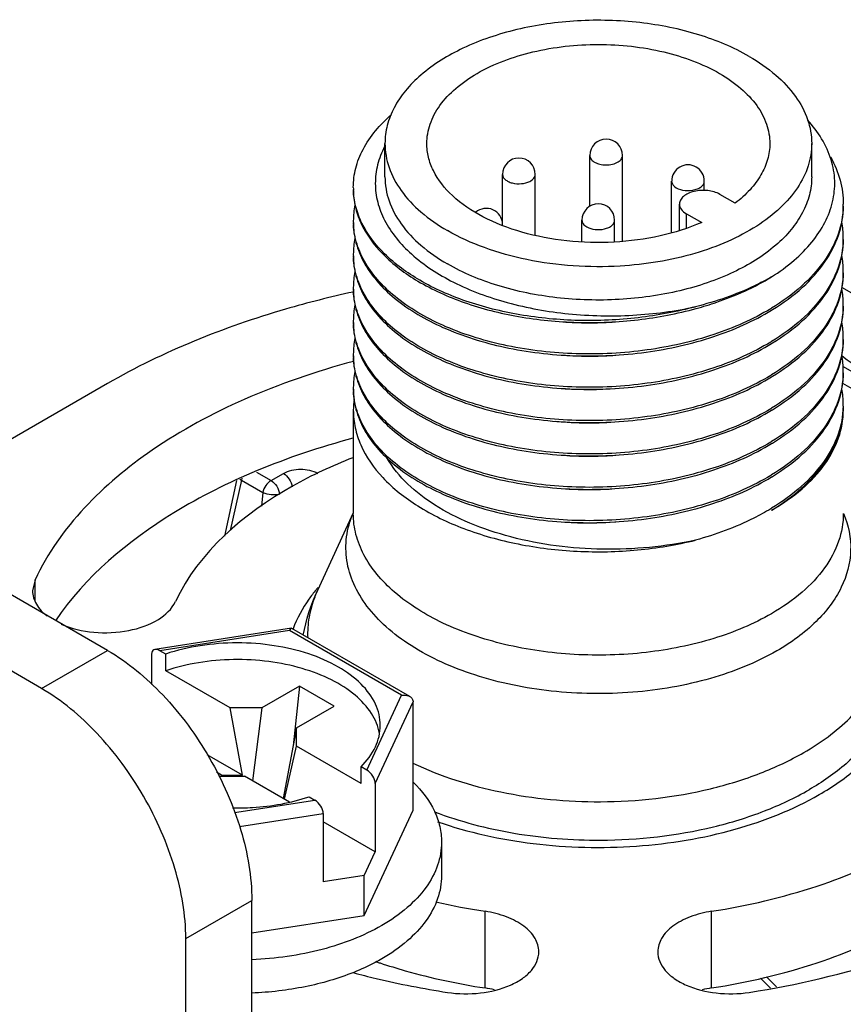
# Model space of a CAD drawing. Units: inches. Extents: x 0.5 to 33.6, y 0.5 to 21.6.
# Drawn here: x 32.2 to 32.4, y 9.3 to 9.6 of the extents above; entities that cross this region are included whole.
import ezdxf

# ---------------------------------------------------------------- set-up
doc = ezdxf.new("R2010")
doc.units = ezdxf.units.IN
doc.header["$LTSCALE"] = 1.87
doc.header["$MEASUREMENT"] = 0
doc.layers.get('0').update_dxf_attribs({"linetype": 'CONTINUOUS'})
doc.layers.add('AXIS', color=7, linetype='CONTINUOUS')
doc.layers.add('AXIS_COSMETIC_THREADS', color=7, linetype='CONTINUOUS')

msp = doc.modelspace()

# ---------------------------------------------------------------- linework, layer by layer
at = {"color": 7, "linetype": 'CONTINUOUS'}
for p, q in [((32.1833578135, 9.4060931219), (31.9648219338, 9.5322620165)), ((32.2502443567, 9.5202066997), (32.2502443567, 9.5282431408)), ((32.3530986874, 9.5202066997), (32.3530986874, 9.5282431408)), ((32.1674479771, 9.3969076284), (31.9489120975, 9.5230765231)), ((32.3346589896, 9.5138592649), (32.3309719997, 9.5159879014)), ((32.3212267219, 9.5072161198), (32.3212267219, 9.5136573737)), ((32.3228987669, 9.5078342248), (32.3228987669, 9.5113268461)), ((32.3228987669, 9.5113268461), (32.3265857568, 9.5091982096)), ((32.2786075423, 9.5086691857), (32.2786048466, 9.5087881281)), ((32.2977345142, 9.5045269866), (32.2977345142, 9.5097593263)), ((32.3056085299, 9.5045543967), (32.3056085299, 9.5097593263)), ((32.3898803457, 9.4765105032), (32.3603871987, 9.4935383648)), ((32.2427155631, 9.4924782285), (32.2425458194, 9.4924412675)), ((32.360699813, 9.4745049757), (32.376091195, 9.4656189582)), ((32.1833559184, 9.4703790156), (32.127682853, 9.4382363482)), ((32.3605438609, 9.4705125528), (32.3753440604, 9.461967847)), ((32.2192504632, 9.4490528551), (32.2227869107, 9.4470111323)), ((32.2227869107, 9.4470111323), (32.2257870563, 9.4487432568)), ((32.2144886991, 9.4470238602), (32.2115464845, 9.4336465671)), ((32.2156285689, 9.4470915151), (32.2129685873, 9.4349974438)), ((32.2152448278, 9.4473475879), (32.2156285689, 9.4470915151)), ((32.2157638577, 9.4475696542), (32.2156285689, 9.4470915151)), ((32.2156285689, 9.4470915151), (32.2207821141, 9.4441161817)), ((32.2207821141, 9.4441161817), (32.2204438801, 9.4408451969)), ((32.2276895395, 9.4114072362), (32.1948067298, 9.4063202358)), ((32.2272518491, 9.4108510426), (32.1960087684, 9.4060177098)), ((32.2272518491, 9.4108510426), (32.2276936979, 9.4114078786)), ((32.2542410574, 9.3952691684), (32.2272518491, 9.4108510426)), ((32.2562041832, 9.3949812618), (32.2277886809, 9.4113865886)), ((32.1674479771, 9.3969076284), (32.1833578135, 9.4060931219)), ((32.1973992128, 9.4052149545), (32.1960087684, 9.4060177098)), ((32.1939675185, 9.4051549433), (32.1939675185, 9.3978573166)), ((32.1973992128, 9.4011967339), (32.1973992128, 9.4052149545)), ((32.2129354916, 9.3922270621), (32.1973992128, 9.4011967339)), ((32.2296387637, 9.397450677), (32.2205911752, 9.3922270805)), ((32.2296387637, 9.397450677), (32.2281321173, 9.383097774)), ((32.2379904534, 9.3926289358), (32.2296387637, 9.397450677)), ((32.2458696199, 9.377231185), (32.2542410574, 9.3952691684)), ((32.2205911752, 9.3922270805), (32.2129354916, 9.3922270621)), ((32.2158882598, 9.3760567252), (32.2129354916, 9.3922270621)), ((32.2205911752, 9.3922270805), (32.2182919167, 9.374669375)), ((32.2289428649, 9.3874053393), (32.2379904534, 9.3926289358)), ((32.2479108699, 9.3740114394), (32.257029442, 9.3936592779)), ((32.257029442, 9.3675729901), (32.257029442, 9.3936592779)), ((32.2289428649, 9.3874053393), (32.225736783, 9.3703711767)), ((32.2289428968, 9.3829853915), (32.2289428649, 9.3874053393)), ((32.2259901286, 9.3702245404), (32.2289428968, 9.3829853915)), ((32.2444791755, 9.3740157197), (32.2289428968, 9.3829853915)), ((32.2158882598, 9.3760567252), (32.2074220944, 9.3809445574)), ((32.2444791755, 9.3740157197), (32.2444791755, 9.3780339403)), ((32.2458696199, 9.377231185), (32.2444791755, 9.3780339403)), ((32.2108772668, 9.3760567131), (32.2096552531, 9.3767622271)), ((32.2101639959, 9.3757527045), (32.2164154666, 9.3757527195)), ((32.2108772668, 9.3760567131), (32.2158882598, 9.3760567252)), ((32.2108772668, 9.3760567131), (32.2109170784, 9.3757527063)), ((32.2272519064, 9.3694964396), (32.2164154666, 9.3757527195)), ((32.2479108699, 9.3740114394), (32.2479108699, 9.3575688809)), ((32.2139473685, 9.3669981166), (32.2333421897, 9.369998513)), ((32.2319517454, 9.3708012682), (32.2333421897, 9.369998513)), ((32.2151697463, 9.3636516907), (32.2353834397, 9.3667787674)), ((32.2353834397, 9.3667787674), (32.2353834397, 9.3503362088)), ((32.2452635425, 9.3422209403), (32.257029442, 9.3675729901)), ((32.2479108699, 9.3575688809), (32.2353834397, 9.3648014324)), ((32.2354850745, 9.3618497101), (32.2353834397, 9.3619083877)), ((32.2353834397, 9.3617910316), (32.2354850745, 9.3618497101)), ((32.2638880775, 9.3598805675), (32.2638880775, 9.3518441263)), ((32.2452635425, 9.3518646697), (32.2479108699, 9.3575688809)), ((32.2452635425, 9.3518646697), (32.2353834397, 9.3503362088)), ((32.2452635425, 9.3422209403), (32.2452635425, 9.3518646697)), ((32.2022466841, 9.3366348346), (32.2181565204, 9.345820328)), ((32.2181565204, 9.2333101524), (32.2181565204, 9.345820328)), ((32.2181565204, 9.3380274595), (32.2452635425, 9.3422209403)), ((32.2022466841, 9.224124659), (32.2022466841, 9.3366348346)), ((32.342219785, 9.3274091969), (32.3446230336, 9.3250060058)), ((32.3407515669, 9.3271125825), (32.3431548107, 9.3247093905))]:
    msp.add_line(p, q, dxfattribs=at)
for centre, radius, start, end in [((32.3035595244, 9.5253481125), 0.0039370361, 0.0011202469, 179.9996001956), ((32.282532236, 9.5208091482), 0.0039370107, 0.001601064, 179.9999754323), ((32.3232888431, 9.5191642248), 0.0039362298, 359.9947861222, 179.9998144365), ((32.26085033, 9.5176748617), 0.0182339168, 179.9966516777, 182.0897530629), ((32.2611674955, 9.5096197768), 0.0185510861, 168.1304995395, 179.9384900268), ((32.2746705308, 9.5086691531), 0.003937017, 1.7326083975, 130.4815770402), ((32.3016715222, 9.5097593264), 0.0039370077, 359.9999986403, 179.999651521), ((32.3395269183, 9.5136574888), 0.0211997059, 358.6991792936, 359.9959483304), ((32.2608631367, 9.5096385456), 0.0182467167, 179.996399035, 182.964706761), ((32.2772834105, 9.508670301), 0.0013241263, 351.2631016858, 359.9517395496), ((32.3392867965, 9.5056078782), 0.0214398307, 0.0312735148, 9.9492866537), ((32.2611674136, 9.5015833424), 0.0185510044, 168.1320756362, 179.938344303), ((32.3395268723, 9.5056210479), 0.0211997517, 358.6990114767, 359.9960342961), ((32.2608627851, 9.5016020998), 0.0182463653, 179.9962155396, 182.9426865529), ((32.339286767, 9.4975714346), 0.0214398603, 0.0311175053, 9.9494799209), ((32.2611674557, 9.4935468978), 0.0185510464, 168.1312734491, 179.9384130019), ((32.3395269744, 9.4975846064), 0.0211996499, 358.6991000009, 359.9958709371), ((32.2608629675, 9.4935656611), 0.0182465475, 179.9963035939, 182.9541213434), ((32.3392867779, 9.4895349945), 0.0214398494, 0.0311918224, 9.9494760064), ((32.2611674955, 9.4855104535), 0.0185510861, 168.1304995396, 179.9384900267), ((32.3395269183, 9.4895481655), 0.0211997058, 358.6991792922, 359.9959483308), ((32.3140558848, 9.5368584983), 0.0565433715, 301.0715848459, 301.2984861064), ((32.314272651, 9.5360198635), 0.0561261869, 301.2984380616, 301.5827480794), ((32.2608631367, 9.4855292222), 0.0182467167, 179.9963990347, 182.9647067617), ((32.2994491065, 9.5741443083), 0.0891096463, 266.400871752, 270.2502305467), ((32.2994561991, 9.5749487844), 0.0899140844, 270.2434721577, 270.3917478941), ((32.2994579342, 9.5748822375), 0.0898475272, 270.3909315756, 273.9693385037), ((32.3392867965, 9.4814985548), 0.0214398307, 0.0312735152, 9.9492866534), ((32.3395268723, 9.4815117246), 0.0211997518, 358.6990114771, 359.9960342947), ((32.2611674136, 9.477474019), 0.0185510044, 168.1320756361, 179.9383443031), ((32.3140559698, 9.5288219174), 0.0565432079, 301.0715952917, 301.2984861127), ((32.3142725999, 9.5279835065), 0.0561262853, 301.298438065, 301.5827398979), ((32.2608627851, 9.4774927765), 0.0182463653, 179.9962155396, 182.9426865529), ((32.2994496086, 9.5661394876), 0.0891412599, 266.5418578809, 270.2259151647), ((32.2994552356, 9.5669273539), 0.0899290982, 270.2203508394, 270.5021621063), ((32.2994586274, 9.5668301652), 0.0898318836, 270.5005421398, 274.0861905869), ((32.339286767, 9.4734621113), 0.0214398603, 0.0311175052, 9.9494799207), ((32.2611674557, 9.4694375745), 0.0185510464, 168.1312734489, 179.938413002), ((32.3140559239, 9.5207855519), 0.0565432963, 301.0715897722, 301.2984861079), ((32.3142726405, 9.5199469986), 0.0561262071, 301.2984380619, 301.582746333), ((32.3395269743, 9.4734752831), 0.0211996499, 358.6991000036, 359.9958709362), ((32.2608629675, 9.4694563378), 0.0182465475, 179.9963035939, 182.9541213434), ((32.2994660994, 9.5584086185), 0.0894472056, 266.2780685943, 274.0339629283), ((32.3392867779, 9.4654256711), 0.0214398494, 0.0311918224, 9.9494760064), ((32.2624479243, 9.4639459713), 0.019831489, 172.0810091149, 179.9841875902), ((32.3395269183, 9.4654388421), 0.0211997058, 358.6991792922, 359.9959483308), ((32.3140558848, 9.512749175), 0.0565433715, 301.0715848459, 301.2984861064), ((32.314272651, 9.5119105402), 0.0561261869, 301.2984380616, 301.5827480794), ((32.3395007713, 9.4649572798), 0.0212258599, 357.2967622335, 358.8642699145), ((32.3410241689, 9.4639515608), 0.0197024382, 0.0001482967, 1.7026037518), ((32.2994749847, 9.5504714915), 0.0895456625, 264.7649318657, 274.584468045), ((32.3140559698, 9.5047125941), 0.0565432079, 301.0715952917, 301.2984861127), ((32.3142725998, 9.5038741832), 0.0561262854, 301.2984380652, 301.5827398978), ((32.2994497478, 9.5420318125), 0.0891429115, 266.5288471152, 270.2470196454), ((32.2994586126, 9.5427203467), 0.0898313901, 270.4789728711, 274.1086204317), ((32.2994551859, 9.5428154018), 0.0899264706, 270.2414024, 270.4806497624), ((32.3140559243, 9.4966762278), 0.0565432955, 301.0715897705, 301.2984861096), ((32.3142726405, 9.4958376752), 0.0561262071, 301.2984380619, 301.582746333), ((32.299448655, 9.5339595151), 0.0891070449, 266.4584686777, 270.1735116514), ((32.2994559804, 9.5347740905), 0.089921595, 270.1672722866, 270.4566660687), ((32.2994581006, 9.5346976243), 0.0898451144, 270.4557027271, 273.9458050266), ((32.2644922738, 9.4298586482), 0.0238002812, 156.9303970976, 157.2377393369), ((32.3140311664, 9.4886805158), 0.056590959, 301.0667435134, 301.2984823323), ((32.314272651, 9.4878012169), 0.0561261869, 301.2984380616, 301.5827480794), ((32.2994664515, 9.5262614474), 0.0894458107, 266.2326574939, 274.1381725943), ((32.2589397814, 9.4089661493), 0.0275100573, 155.2229931494, 158.4174605666), ((32.2649843247, 9.3949484593), 0.0405658024, 139.6422534126, 140.5854200213), ((32.2583015223, 9.4092249285), 0.0268213584, 158.4299740442, 158.7794865937)]:
    msp.add_arc(centre, radius, start, end, dxfattribs=at)
for centre, start_param, end_param in [((32.1960087684, 9.4039764537), -0.9259098165, 0.6448865102), ((32.2458696199, 9.3751899289), -2.4967061433, -0.9259098166), ((32.2333421897, 9.3679572569), -2.4967061433, -0.9259098166)]:
    msp.add_ellipse(centre, major_axis=(-0.0016313016, 0.0021688259), ratio=0.5657490217, start_param=start_param, end_param=end_param, dxfattribs=at)
for points, knots in [([(32.338035868, 9.5492379804), (32.334229341, 9.5514356301), (32.3256103226, 9.5549917075), (32.3115630854, 9.5578027467), (32.296704943, 9.5582139544), (32.2822492439, 9.556183023), (32.2693676204, 9.5518805616), (32.260408655, 9.5464271904), (32.2551504666, 9.5411509362), (32.2523575467, 9.5370426201), (32.250636097, 9.5327094409), (32.2502444336, 9.5297083039), (32.2502443826, 9.5282443245)], [0, 0, 0, 0, 0.1286790981, 0.2702718848, 0.4174274242, 0.5617741241, 0.6954456338, 0.8127118004, 0.8646769586, 0.9125110851, 0.9571404973, 1, 1, 1, 1]), ([(32.338035868, 9.5492379804), (32.3402934065, 9.5479346195), (32.3443883295, 9.5451158984), (32.3492797968, 9.5399717903), (32.3523760508, 9.5342844065), (32.3530987298, 9.5302007617), (32.3530986615, 9.5282419572)], [0, 0, 0, 0, 0.2898087666, 0.5490513842, 0.7822287507, 1, 1, 1, 1]), ([(32.2426164132, 9.5176759272), (32.2426165079, 9.5192254589), (32.243029407, 9.5224031795), (32.2455321689, 9.5287432405), (32.2490514968, 9.5328156103), (32.2517645718, 9.535181715)], [0, 0, 0, 0, 0.2290999622, 0.4677519174, 1, 1, 1, 1]), ([(32.3434299704, 9.4960979938), (32.3453250441, 9.4972974862), (32.3488191231, 9.4998373754), (32.3532097902, 9.5042487668), (32.3564205087, 9.5090256139), (32.358343627, 9.5140755175), (32.3588824017, 9.5192752502), (32.3576806444, 9.5263580885), (32.3546410946, 9.5311344228), (32.3521358512, 9.5338655467)], [0, 0, 0, 0, 0.14888738, 0.2855874788, 0.4111717211, 0.5281979363, 0.6407608092, 0.7539695027, 1, 1, 1, 1]), ([(32.2501562215, 9.5274819703), (32.2494356817, 9.5260931055), (32.2483070176, 9.5232044602), (32.2477246758, 9.5186210055), (32.2483181221, 9.5140381842), (32.2507074242, 9.5078957376), (32.2567182154, 9.5007674), (32.267052443, 9.4941593473), (32.2799914132, 9.4894012584), (32.2946313305, 9.4867932754), (32.3099473085, 9.4864770508), (32.3201609193, 9.4878288857), (32.3251253633, 9.4889159113)], [0, 0, 0, 0, 0.0466315469, 0.0914585605, 0.1362922772, 0.1829054556, 0.2862018499, 0.4073300988, 0.5450962641, 0.694461577, 0.8485382546, 1, 1, 1, 1]), ([(32.2502443826, 9.5282443245), (32.2502443143, 9.52628552), (32.2509669933, 9.5222018752), (32.2540632473, 9.5165144914), (32.2589547146, 9.5113703833), (32.2630496376, 9.5085516622), (32.2653071761, 9.5072483012)], [0, 0, 0, 0, 0.2177712493, 0.4509486158, 0.7101912334, 1, 1, 1, 1]), ([(32.3530986615, 9.5282419572), (32.3530985978, 9.5264128219), (32.3524733124, 9.5226171688), (32.3497748425, 9.5172737048), (32.3454777675, 9.5123735315), (32.3397564283, 9.5080459062), (32.3327983947, 9.5044013811), (32.3219136357, 9.5005058066), (32.3130086493, 9.4990684789), (32.3069302244, 9.49870774)], [0, 0, 0, 0, 0.0922583696, 0.1902815655, 0.2982439162, 0.4181645647, 0.5501522536, 0.6928754914, 1, 1, 1, 1]), ([(32.2996225434, 9.52534814), (32.2996225553, 9.5250665342), (32.2998447565, 9.5244432686), (32.3006419307, 9.5237531673), (32.3017600763, 9.5232727729), (32.3026224161, 9.5231244978), (32.3030797189, 9.5230920813)], [0, 0, 0, 0, 0.1894698299, 0.4169120121, 0.691545746, 1, 1, 1, 1]), ([(32.3030797189, 9.5230920813), (32.3036282028, 9.5230532014), (32.3046948516, 9.5231042399), (32.3061148239, 9.5235396248), (32.3071743772, 9.5242701997), (32.3074964769, 9.525016112), (32.3074964629, 9.52534814)], [0, 0, 0, 0, 0.3050668361, 0.5853093512, 0.8157882255, 1, 1, 1, 1]), ([(32.3576481432, 9.5249362888), (32.3586296965, 9.5231838721), (32.3601797108, 9.5195245547), (32.3607267563, 9.5155775431), (32.3607266241, 9.5136559897)], [0, 0, 0, 0, 0.5110722521, 1, 1, 1, 1]), ([(32.2502443826, 9.5202078834), (32.2502443143, 9.5182490789), (32.2509669933, 9.5141654341), (32.2540632473, 9.5084780503), (32.2589547146, 9.5033339422), (32.2630496376, 9.5005152211), (32.2653071761, 9.4992118601)], [0, 0, 0, 0, 0.2177712493, 0.4509486158, 0.7101912334, 1, 1, 1, 1]), ([(32.3530986615, 9.520205516), (32.3530986105, 9.5187415367), (32.3527069471, 9.5157403996), (32.3509854974, 9.5114072205), (32.3481925775, 9.5072989044), (32.3429343891, 9.5020226502), (32.3339754237, 9.496569279), (32.3210938003, 9.4922668176), (32.3066381011, 9.4902358861), (32.2917799587, 9.4906470938), (32.2777327215, 9.493458133), (32.2691137031, 9.4970142104), (32.2653071761, 9.4992118601)], [0, 0, 0, 0, 0.0428595027, 0.0874889149, 0.1353230414, 0.1872881996, 0.3045543662, 0.4382258759, 0.5825725758, 0.7297281152, 0.8713209019, 1, 1, 1, 1]), ([(32.2785952397, 9.5208091499), (32.2785952892, 9.5205872796), (32.2787254155, 9.5201083402), (32.2792378554, 9.5195090088), (32.2799978793, 9.5190297093), (32.2813059283, 9.5185704432), (32.2831103715, 9.5184479576), (32.28454742, 9.5187981007), (32.2851666179, 9.5191199879)], [0, 0, 0, 0, 0.087010396, 0.1861088377, 0.3027015257, 0.4356431829, 0.7263192207, 1, 1, 1, 1]), ([(32.2851666179, 9.5191199879), (32.2855301449, 9.5193089658), (32.286156497, 9.5197435302), (32.2864693, 9.520480781), (32.2864692268, 9.5208091498)], [0, 0, 0, 0, 0.5551049656, 1, 1, 1, 1]), ([(32.2426164201, 9.517193947), (32.2426163203, 9.5158343575), (32.2429307697, 9.5130617098), (32.2448400607, 9.5075081084), (32.2497306864, 9.5008953692), (32.2584251616, 9.4944500218), (32.2695924525, 9.4894435443), (32.2826167355, 9.4861552327), (32.2967572913, 9.4847778344), (32.3111855874, 9.4854115699), (32.3206760118, 9.4872095124), (32.325256672, 9.4884697471)], [0, 0, 0, 0, 0.041972593, 0.0853092673, 0.1800697988, 0.290198934, 0.4162734885, 0.5555215318, 0.7031522782, 0.8533338368, 1, 1, 1, 1]), ([(32.3193511055, 9.5191638666), (32.3193510372, 9.5189350658), (32.3194899492, 9.5184398338), (32.3198249116, 9.518063346), (32.3200241467, 9.5178928133)], [0, 0, 0, 0, 0.4659394467, 1, 1, 1, 1]), ([(32.3200241467, 9.5178928133), (32.3205649684, 9.5174299039), (32.3220703856, 9.5168613937), (32.3240233071, 9.5168419454), (32.3255318717, 9.517250695), (32.3264365836, 9.5177381589), (32.3270606762, 9.5183800598), (32.327224951, 9.5189175785), (32.3272250245, 9.5191638666)], [0, 0, 0, 0, 0.2545382046, 0.5483862306, 0.6872643663, 0.8094425201, 0.9119377637, 1, 1, 1, 1]), ([(32.3251253633, 9.4889159113), (32.3205942269, 9.4876769154), (32.3112114405, 9.4859045111), (32.2969453447, 9.4852628555), (32.2829499013, 9.4865886133), (32.2700277399, 9.4897868841), (32.2588984481, 9.4946730567), (32.2501653441, 9.5009774719), (32.2451552881, 9.5074536895), (32.2430871023, 9.5129215986), (32.2426776995, 9.5156627444), (32.24262854, 9.5170099622)], [0, 0, 0, 0, 0.1462134974, 0.2959014255, 0.4431543006, 0.5822792878, 0.7085649055, 0.8192035076, 0.9145412365, 0.9580386582, 1, 1, 1, 1]), ([(32.3309719997, 9.5159879014), (32.3300888755, 9.5164977618), (32.3279775996, 9.5170691638), (32.3253080963, 9.5169339448), (32.3233478325, 9.5162807821), (32.3222015923, 9.5155818112), (32.3214251546, 9.5146985014), (32.3212266757, 9.5139859235), (32.3212267439, 9.5136566443)], [0, 0, 0, 0, 0.2698735203, 0.5613355925, 0.6954772215, 0.8131496166, 0.9128563369, 1, 1, 1, 1]), ([(32.3212267439, 9.5136566443), (32.3212268358, 9.5132120885), (32.3216158212, 9.5122202494), (32.3224267476, 9.5115993604), (32.3228987669, 9.5113268461)], [0, 0, 0, 0, 0.4492306834, 1, 1, 1, 1]), ([(32.3607211606, 9.5131762204), (32.3606690268, 9.5108802155), (32.3597630052, 9.506125296), (32.3561934552, 9.4994867399), (32.3506335567, 9.4934476439), (32.3459867645, 9.49009821), (32.3434299704, 9.4885437391)], [0, 0, 0, 0, 0.2200287824, 0.4546698258, 0.7133228916, 1, 1, 1, 1]), ([(32.3436675866, 9.4882068254), (32.3462336938, 9.4897844514), (32.3508892257, 9.4931834981), (32.3564234702, 9.4993152107), (32.3599152069, 9.5060520622), (32.3607264682, 9.5108593049), (32.360726624, 9.5131738352)], [0, 0, 0, 0, 0.286783436, 0.5452137946, 0.7796454085, 1, 1, 1, 1]), ([(32.2426164199, 9.5091575596), (32.2426162964, 9.507538645), (32.2430678164, 9.5042124203), (32.2450497133, 9.4994232071), (32.2482603979, 9.4948955856), (32.254316366, 9.489086696), (32.2646208628, 9.4831502703), (32.279403248, 9.4785865701), (32.2959992388, 9.4766264872), (32.3130625453, 9.4774697958), (32.3292002924, 9.4810714716), (32.3390736983, 9.4854130413), (32.3434299704, 9.4880615526)], [0, 0, 0, 0, 0.0415446763, 0.0849700793, 0.1317873674, 0.1829563479, 0.2992944714, 0.432827797, 0.5777010289, 0.7259552671, 0.8691695216, 1, 1, 1, 1]), ([(32.3432384057, 9.4884277918), (32.3389288199, 9.4858309838), (32.3291883873, 9.4815648575), (32.3132814032, 9.4779947854), (32.2964560006, 9.4771075043), (32.2800495241, 9.4789501873), (32.2653586999, 9.4833387769), (32.2550332578, 9.4890792653), (32.2488549402, 9.4947211424), (32.2455061783, 9.4991337623), (32.2433372253, 9.5038145752), (32.2427238188, 9.5070925747), (32.2426408418, 9.5086948107)], [0, 0, 0, 0, 0.1304097501, 0.2729702631, 0.4205817715, 0.5650975122, 0.6987712154, 0.8157918499, 0.8674208364, 0.9146821512, 0.9584164935, 1, 1, 1, 1]), ([(32.2977345142, 9.5097593263), (32.2977345346, 9.5094526758), (32.2980025911, 9.5087683863), (32.2985620303, 9.5083400574), (32.2988876487, 9.5081520658)], [0, 0, 0, 0, 0.4492125233, 1, 1, 1, 1]), ([(32.2988876487, 9.5081520658), (32.2994966368, 9.5078004743), (32.3009525308, 9.507406396), (32.3027934047, 9.5074996041), (32.3041452537, 9.5079499215), (32.3049358347, 9.5084318341), (32.3054714254, 9.5090408655), (32.305608545, 9.5095322448), (32.3056085299, 9.5097593263)], [0, 0, 0, 0, 0.26986236, 0.5613161754, 0.6954592022, 0.8131388094, 0.9128538154, 1, 1, 1, 1]), ([(32.3069302244, 9.49870774), (32.2994318591, 9.4982627312), (32.2882274161, 9.4989836676), (32.2743847159, 9.5027933381), (32.2681360793, 9.5056150702), (32.2653071761, 9.5072483012)], [0, 0, 0, 0, 0.5243689664, 0.7719700414, 1, 1, 1, 1]), ([(32.3607211591, 9.5051397164), (32.3606690187, 9.5028437157), (32.3597629862, 9.4980888077), (32.3561934327, 9.4914502704), (32.3506335415, 9.4854111912), (32.3459867588, 9.4820617654), (32.3434299704, 9.480507298)], [0, 0, 0, 0, 0.2200288374, 0.4546699042, 0.7133229639, 1, 1, 1, 1]), ([(32.3436675802, 9.4801703803), (32.3462336831, 9.4817480032), (32.3508892083, 9.4851470431), (32.3564234491, 9.4912787416), (32.3599151897, 9.4980155764), (32.3607264618, 9.502822808), (32.3607266242, 9.5051373333)], [0, 0, 0, 0, 0.28678341, 0.5452138282, 0.7796455267, 1, 1, 1, 1]), ([(32.24261642, 9.5011210929), (32.2426162987, 9.4995021781), (32.2430678234, 9.4961759537), (32.2450497264, 9.4913867427), (32.248260416, 9.4868591238), (32.2543163898, 9.4810502383), (32.2646208895, 9.4751138179), (32.2794032747, 9.470550124), (32.2959992598, 9.4685900457), (32.3130625592, 9.4694333571), (32.3292002983, 9.4730350327), (32.3390737001, 9.4773766013), (32.3434299704, 9.4800251115)], [0, 0, 0, 0, 0.0415446903, 0.0849701065, 0.1317874047, 0.1829564146, 0.2992945804, 0.4328279052, 0.5777011361, 0.7259553133, 0.8691695464, 1, 1, 1, 1]), ([(32.3432384151, 9.4803913563), (32.3389284123, 9.4777942961), (32.3291869539, 9.4735278579), (32.3132783288, 9.4699578412), (32.2964513697, 9.4690711141), (32.2800437737, 9.4709148141), (32.2653525771, 9.4753047633), (32.2550275275, 9.4810466841), (32.2488502557, 9.4866897437), (32.2455025858, 9.4911031644), (32.2433350512, 9.4957847225), (32.242722845, 9.4990630439), (32.2426404797, 9.5006653863)], [0, 0, 0, 0, 0.1304145377, 0.2729807515, 0.4205972154, 0.5651151796, 0.6987872063, 0.8158021341, 0.8674274217, 0.9146852301, 0.9584170557, 1, 1, 1, 1]), ([(32.3434299704, 9.4960979938), (32.3420880867, 9.4953232614), (32.336264536, 9.4922778404), (32.3299928777, 9.4901320162), (32.3251253633, 9.4889159113)], [0, 0, 0, 0, 0.2359624255, 1, 1, 1, 1]), ([(32.325256672, 9.4884697471), (32.3269246306, 9.4889286372), (32.3332134555, 9.4908635343), (32.3392848045, 9.4935778301), (32.3434299704, 9.4960979938)], [0, 0, 0, 0, 0.262864533, 1, 1, 1, 1]), ([(32.3607211601, 9.49710331), (32.3606690232, 9.4948073076), (32.359762997, 9.4900523937), (32.3561934458, 9.4834138457), (32.3506335502, 9.4773747567), (32.345986762, 9.4740253262), (32.3434299704, 9.4724708569)], [0, 0, 0, 0, 0.2200287395, 0.4546698275, 0.7133229211, 1, 1, 1, 1]), ([(32.3436675852, 9.4721339423), (32.3462336899, 9.4737115667), (32.3508892179, 9.4771106098), (32.3564234598, 9.4832423148), (32.359915198, 9.4899791571), (32.3607264648, 9.4947863935), (32.3607266241, 9.497100921)], [0, 0, 0, 0, 0.2867834293, 0.5452138165, 0.7796454721, 1, 1, 1, 1]), ([(32.2425458194, 9.4924412675), (32.2370897624, 9.4912512799), (32.216640021, 9.4860796742), (32.1967932341, 9.4781370071), (32.1833559184, 9.4703790156)], [0, 0, 0, 0, 0.264655039, 1, 1, 1, 1]), ([(32.2426164201, 9.4930846237), (32.2426163013, 9.4914657087), (32.2430678311, 9.4881394847), (32.2450497406, 9.4833502762), (32.2482604356, 9.4788226602), (32.2543164155, 9.4730137792), (32.2646209184, 9.4670773647), (32.2794033034, 9.4625136774), (32.2959992825, 9.4605536042), (32.3130625741, 9.4613969185), (32.3292003047, 9.4649985941), (32.339073702, 9.4693401614), (32.3434299704, 9.4719886704)], [0, 0, 0, 0, 0.041544704, 0.0849701342, 0.1317874439, 0.1829564845, 0.2992946942, 0.4328280193, 0.5777012478, 0.7259553638, 0.8691695728, 1, 1, 1, 1]), ([(32.3432384101, 9.4723549122), (32.3389286238, 9.469757983), (32.3291876981, 9.4654917068), (32.3132799251, 9.4619216613), (32.2964537742, 9.4610346465), (32.2800467595, 9.4628778184), (32.2653557563, 9.4672670616), (32.2550305029, 9.4730082386), (32.248852688, 9.4786506842), (32.245504451, 9.483063689), (32.2433361798, 9.4877448601), (32.2427233504, 9.4910230144), (32.2426406674, 9.4926253015)], [0, 0, 0, 0, 0.130412052, 0.2729753059, 0.4205891975, 0.5651060074, 0.6987789048, 0.8157967958, 0.8674240036, 0.9146836323, 0.9584167646, 1, 1, 1, 1]), ([(32.3607211606, 9.4890668971), (32.3606690268, 9.4867708922), (32.3597630052, 9.4820159727), (32.3561934552, 9.4753774165), (32.3506335567, 9.4693383205), (32.3459867645, 9.4659888866), (32.3434299704, 9.4644344158)], [0, 0, 0, 0, 0.2200287824, 0.4546698258, 0.7133228916, 1, 1, 1, 1]), ([(32.3436675866, 9.464097502), (32.3462336938, 9.4656751281), (32.3508892257, 9.4690741748), (32.3564234702, 9.4752058874), (32.3599152069, 9.4819427389), (32.3607264682, 9.4867499815), (32.360726624, 9.4890645119)], [0, 0, 0, 0, 0.286783436, 0.5452137946, 0.7796454085, 1, 1, 1, 1]), ([(32.2426164199, 9.4850482363), (32.2426162964, 9.4834293217), (32.2430678164, 9.480103097), (32.2450497133, 9.4753138838), (32.2482603979, 9.4707862623), (32.254316366, 9.4649773726), (32.2646208628, 9.459040947), (32.279403248, 9.4544772468), (32.2959992388, 9.4525171639), (32.3130625453, 9.4533604725), (32.3292002924, 9.4569621483), (32.3390736983, 9.461303718), (32.3434299704, 9.4639522293)], [0, 0, 0, 0, 0.0415446763, 0.0849700793, 0.1317873674, 0.1829563479, 0.2992944714, 0.432827797, 0.5777010289, 0.7259552671, 0.8691695216, 1, 1, 1, 1]), ([(32.3432384057, 9.4643184684), (32.3389288199, 9.4617216605), (32.3291883873, 9.4574555342), (32.3132814032, 9.4538854621), (32.2964560006, 9.4529981809), (32.2800495241, 9.4548408639), (32.2653586999, 9.4592294535), (32.2550332578, 9.4649699419), (32.2488549402, 9.4706118191), (32.2455061783, 9.4750244389), (32.2433372253, 9.4797052519), (32.2427238188, 9.4829832514), (32.2426408418, 9.4845854873)], [0, 0, 0, 0, 0.1304097501, 0.2729702631, 0.4205817715, 0.5650975122, 0.6987712154, 0.8157918499, 0.8674208364, 0.9146821512, 0.9584164935, 1, 1, 1, 1]), ([(32.3607211591, 9.4810303931), (32.3606690187, 9.4787343923), (32.3597629862, 9.4739794843), (32.3561934327, 9.467340947), (32.3506335415, 9.4613018679), (32.3459867588, 9.457952442), (32.3434299704, 9.4563979747)], [0, 0, 0, 0, 0.2200288374, 0.4546699042, 0.7133229639, 1, 1, 1, 1]), ([(32.3436675802, 9.456061057), (32.3462336831, 9.4576386799), (32.3508892083, 9.4610377197), (32.3564234491, 9.4671694183), (32.3599151897, 9.4739062531), (32.3607264618, 9.4787134847), (32.3607266242, 9.48102801)], [0, 0, 0, 0, 0.28678341, 0.5452138282, 0.7796455267, 1, 1, 1, 1]), ([(32.24261642, 9.4770117696), (32.2426162987, 9.4753928547), (32.2430678234, 9.4720666303), (32.2450497264, 9.4672774194), (32.248260416, 9.4627498004), (32.2543163898, 9.4569409149), (32.2646208895, 9.4510044946), (32.2794032747, 9.4464408006), (32.2959992598, 9.4444807224), (32.3130625592, 9.4453240337), (32.3292002983, 9.4489257094), (32.3390737001, 9.453267278), (32.3434299704, 9.4559157882)], [0, 0, 0, 0, 0.0415446903, 0.0849701065, 0.1317874047, 0.1829564146, 0.2992945804, 0.4328279052, 0.5777011361, 0.7259553133, 0.8691695464, 1, 1, 1, 1]), ([(32.3602601759, 9.4772112897), (32.3620526415, 9.4757027761), (32.3663250541, 9.4730394727), (32.3710218219, 9.4713028986), (32.3735599474, 9.4705877864)], [0, 0, 0, 0, 0.4704623203, 1, 1, 1, 1]), ([(32.3432384151, 9.456282033), (32.3389284123, 9.4536849727), (32.3291869539, 9.4494185345), (32.3132783288, 9.4458485179), (32.2964513697, 9.4449617907), (32.2800437737, 9.4468054908), (32.2653525771, 9.45119544), (32.2550275275, 9.4569373607), (32.2488502557, 9.4625804203), (32.2455025858, 9.4669938411), (32.2433350512, 9.4716753992), (32.242722845, 9.4749537205), (32.2426404797, 9.4765560629)], [0, 0, 0, 0, 0.1304145377, 0.2729807515, 0.4205972154, 0.5651151796, 0.6987872063, 0.8158021341, 0.8674274217, 0.9146852301, 0.9584170557, 1, 1, 1, 1]), ([(32.3607211601, 9.4729939866), (32.3606690232, 9.4706979843), (32.359762997, 9.4659430704), (32.3561934458, 9.4593045224), (32.3506335502, 9.4532654334), (32.345986762, 9.4499160029), (32.3434299704, 9.4483615335)], [0, 0, 0, 0, 0.2200287395, 0.4546698275, 0.7133229211, 1, 1, 1, 1]), ([(32.3436675852, 9.4480246189), (32.3462336899, 9.4496022434), (32.3508892179, 9.4530012864), (32.3564234598, 9.4591329915), (32.359915198, 9.4658698337), (32.3607264648, 9.4706770701), (32.3607266241, 9.4729915976)], [0, 0, 0, 0, 0.2867834293, 0.5452138165, 0.7796454721, 1, 1, 1, 1]), ([(32.2426164201, 9.4689753003), (32.2426163013, 9.4673563854), (32.2430678311, 9.4640301614), (32.2450497406, 9.4592409529), (32.2482604356, 9.4547133368), (32.2543164155, 9.4489044559), (32.2646209184, 9.4429680414), (32.2794033034, 9.4384043541), (32.2959992825, 9.4364442809), (32.3130625741, 9.4372875952), (32.3292003047, 9.4408892707), (32.339073702, 9.445230838), (32.3434299704, 9.4478793471)], [0, 0, 0, 0, 0.041544704, 0.0849701342, 0.1317874439, 0.1829564845, 0.2992946942, 0.4328280193, 0.5777012478, 0.7259553638, 0.8691695728, 1, 1, 1, 1]), ([(32.3432384101, 9.4482455889), (32.3389286238, 9.4456486596), (32.3291876981, 9.4413823834), (32.3132799251, 9.437812338), (32.2964537742, 9.4369253232), (32.2800467595, 9.4387684951), (32.2653557563, 9.4431577383), (32.2550305029, 9.4488989153), (32.248852688, 9.4545413608), (32.245504451, 9.4589543657), (32.2433361798, 9.4636355368), (32.2427233504, 9.466913691), (32.2426406674, 9.4685159781)], [0, 0, 0, 0, 0.130412052, 0.2729753059, 0.4205891975, 0.5651060074, 0.6987789048, 0.8157967958, 0.8674240036, 0.9146836323, 0.9584167646, 1, 1, 1, 1]), ([(32.3607211606, 9.4649575737), (32.3606690268, 9.4626615688), (32.3597630052, 9.4579066494), (32.3561934552, 9.4512680932), (32.3506335567, 9.4452289972), (32.3459867645, 9.4418795633), (32.3434299704, 9.4403250924)], [0, 0, 0, 0, 0.2200287824, 0.4546698258, 0.7133228916, 1, 1, 1, 1]), ([(32.242616436, 9.4639514443), (32.2426164419, 9.4625411302), (32.2429291808, 9.4596698661), (32.2448247275, 9.4539221651), (32.2496770335, 9.4470517413), (32.2583530734, 9.4402807369), (32.2695029464, 9.4349529531), (32.2825080652, 9.4313424517), (32.296629066, 9.4296397779), (32.3110405425, 9.4299436719), (32.3205381684, 9.4315147539), (32.3251253633, 9.4326608235)], [0, 0, 0, 0, 0.0431759625, 0.0876278441, 0.1841207176, 0.295155376, 0.4213531471, 0.5600598686, 0.706602928, 0.8552489908, 1, 1, 1, 1]), ([(32.3434299704, 9.439842906), (32.3460221592, 9.4413394979), (32.3507241753, 9.4445761293), (32.3563409176, 9.4504828427), (32.35989646, 9.4570133391), (32.360726607, 9.4617023924), (32.3607266071, 9.4639516118)], [0, 0, 0, 0, 0.2898038251, 0.5490501808, 0.7822287371, 1, 1, 1, 1]), ([(32.3436675866, 9.4399881787), (32.34614551, 9.4415115899), (32.3506557752, 9.4447863488), (32.3560801216, 9.4506591146), (32.3596211745, 9.4570984856), (32.3605972968, 9.4617170417), (32.3607030113, 9.4639562068)], [0, 0, 0, 0, 0.2859028637, 0.5445415403, 0.7796666931, 1, 1, 1, 1]), ([(32.3251253633, 9.4326608235), (32.3177919027, 9.4310550728), (32.302756184, 9.4296525297), (32.2843069877, 9.4319664677), (32.2708590019, 9.4364250318), (32.2601364886, 9.441856844), (32.253409352, 9.4478224858), (32.2507174963, 9.452474948)], [0, 0, 0, 0, 0.278167111, 0.5540762733, 0.6826205769, 0.8008351606, 1, 1, 1, 1]), ([(32.2257870563, 9.4487432568), (32.2270107059, 9.4494499717), (32.2299060876, 9.4500298174), (32.2328084123, 9.4494642836), (32.2340331758, 9.4487570674)], [0, 0, 0, 0, 0.49978508, 1, 1, 1, 1]), ([(32.2257870563, 9.4487432568), (32.2263468171, 9.4484200861), (32.2272696387, 9.4474097743), (32.2277752258, 9.446150801), (32.227853236, 9.4454864713)], [0, 0, 0, 0, 0.4914306044, 1, 1, 1, 1]), ([(32.2227869107, 9.4470111323), (32.2222847471, 9.4467212098), (32.2214258574, 9.4458294748), (32.2209144569, 9.444717901), (32.2207821141, 9.4441161817)], [0, 0, 0, 0, 0.484843207, 1, 1, 1, 1]), ([(32.2227869107, 9.4470111323), (32.2233466739, 9.4466879602), (32.2242694948, 9.445677647), (32.2247750805, 9.4444186738), (32.2248530904, 9.4437543468)], [0, 0, 0, 0, 0.4914326788, 1, 1, 1, 1]), ([(32.2207821141, 9.4441161817), (32.2214334162, 9.4438654669), (32.2227996358, 9.4436218678), (32.2241932272, 9.4436121231), (32.2248530904, 9.4437543468)], [0, 0, 0, 0, 0.5083308396, 1, 1, 1, 1]), ([(32.3446891417, 9.4059627361), (32.3397052522, 9.4030853034), (32.3283180792, 9.39856424), (32.3098340367, 9.3953960305), (32.2905376447, 9.3956662648), (32.2723387651, 9.3993531333), (32.2589775483, 9.4052246471), (32.250577347, 9.4114517272), (32.2458317746, 9.4164730352), (32.2425294877, 9.4219198698), (32.2408009156, 9.4276676578), (32.2407424309, 9.433529441), (32.2417944247, 9.4372768859), (32.2425456013, 9.4390671743)], [0, 0, 0, 0, 0.1331410283, 0.2801422961, 0.4315585554, 0.5769699528, 0.7072990885, 0.765161543, 0.8179082498, 0.8661515605, 0.9112188998, 0.9550829891, 1, 1, 1, 1]), ([(32.3434299704, 9.4149355768), (32.3390587861, 9.4124118874), (32.32916117, 9.4083282618), (32.3130300664, 9.4051001554), (32.2959677349, 9.4046280447), (32.2793676003, 9.4069603376), (32.2645751808, 9.4119012536), (32.2542873858, 9.4181637531), (32.2482494643, 9.4242228692), (32.2450424646, 9.428940705), (32.2430658773, 9.4339167477), (32.242616386, 9.4373631051), (32.2426164199, 9.4390442554)], [0, 0, 0, 0, 0.1286792999, 0.270272913, 0.4174294037, 0.5617766843, 0.6954479716, 0.8127132226, 0.8646777316, 0.9125113556, 0.9571404731, 1, 1, 1, 1]), ([(32.3432341519, 9.4402065817), (32.3419047693, 9.4394056946), (32.336155187, 9.4362551982), (32.3299475706, 9.43397941), (32.3251253633, 9.4326608235)], [0, 0, 0, 0, 0.2369009132, 1, 1, 1, 1]), ([(32.3607266243, 9.4390442827), (32.3607265759, 9.4367950604), (32.3598964856, 9.4321060009), (32.3563408879, 9.4255754981), (32.3507241613, 9.4196687815), (32.3460221432, 9.4164321595), (32.3434299704, 9.4149355768)], [0, 0, 0, 0, 0.2177715328, 0.4509504416, 0.7101979905, 1, 1, 1, 1]), ([(32.3608015231, 9.4390574631), (32.3619689707, 9.4362713078), (32.3632214014, 9.4300924885), (32.3606467456, 9.4206591092), (32.3541470781, 9.4122824335), (32.3481065095, 9.4079357425), (32.3446891417, 9.4059627361)], [0, 0, 0, 0, 0.2249894016, 0.4520059549, 0.7061051978, 1, 1, 1, 1]), ([(32.2336443204, 9.4207047877), (32.2330380632, 9.4199670536), (32.230822305, 9.417066881), (32.2290407418, 9.4138204075), (32.2280918243, 9.4112977483)], [0, 0, 0, 0, 0.2616035945, 1, 1, 1, 1]), ([(32.3512184629, 9.3814786934), (32.3552358584, 9.383798124), (32.3623222826, 9.3889049367), (32.36877667, 9.3974445768), (32.3713146311, 9.4046623271), (32.3719455357, 9.410037638), (32.3713366296, 9.4154118414), (32.3701459056, 9.4188370036), (32.3693809, 9.4204952871)], [0, 0, 0, 0, 0.2930679395, 0.5456593107, 0.6611270483, 0.7728923598, 0.8846249526, 1, 1, 1, 1]), ([(32.2332988057, 9.4189331429), (32.2326888495, 9.4173622397), (32.2317749096, 9.4141320857), (32.2315542296, 9.4107792614), (32.2316211865, 9.409134125)], [0, 0, 0, 0, 0.5058029914, 1, 1, 1, 1]), ([(32.1833578135, 9.4060931219), (32.1882977979, 9.4032410851), (32.1976471007, 9.3953729034), (32.2085592445, 9.3804613608), (32.2160170394, 9.3635553944), (32.2181565204, 9.3515245366), (32.2181565204, 9.345820328)], [0, 0, 0, 0, 0.237217774, 0.4999989081, 0.7627806366, 1, 1, 1, 1]), ([(32.249124259, 9.3880075635), (32.2491243007, 9.3897689791), (32.248206501, 9.393534191), (32.2444900132, 9.3984163529), (32.2388718183, 9.402477158), (32.2317128963, 9.4055490218), (32.2234576099, 9.4074692912), (32.2146307876, 9.4081186576), (32.2058101478, 9.4074568473), (32.2001007162, 9.4061190629), (32.1973992128, 9.4052149545)], [0, 0, 0, 0, 0.086824157, 0.183922689, 0.2966188918, 0.424981888, 0.5654975118, 0.7125549698, 0.8595773233, 1, 1, 1, 1]), ([(32.2489340148, 9.3860773557), (32.2486232182, 9.3877779926), (32.2471274842, 9.3912770995), (32.2429906461, 9.3956694727), (32.2372209927, 9.3992935611), (32.2301433989, 9.4019852365), (32.2221600636, 9.4036091924), (32.2137345963, 9.4040719483), (32.2053674331, 9.4033474726), (32.1999614612, 9.4020542381), (32.1973992128, 9.4011967339)], [0, 0, 0, 0, 0.0882160899, 0.188422368, 0.3036894638, 0.4330329924, 0.5728039619, 0.717798961, 0.8621278688, 1, 1, 1, 1]), ([(32.3735219118, 9.4018381118), (32.3735218699, 9.3991015593), (32.3725118669, 9.3933965495), (32.3681859327, 9.3854511003), (32.3613522407, 9.3782645922), (32.3556314498, 9.3743266982), (32.3524776342, 9.3725058528)], [0, 0, 0, 0, 0.2177714262, 0.4509499875, 0.7101975011, 1, 1, 1, 1]), ([(32.3549135437, 9.3713324152), (32.3582182204, 9.3732403599), (32.3642126683, 9.3773664491), (32.3713734097, 9.3848965361), (32.3759069053, 9.3932215111), (32.3769664212, 9.3991992907), (32.376966657, 9.4020667194)], [0, 0, 0, 0, 0.2898033721, 0.5490453243, 0.7822298497, 1, 1, 1, 1]), ([(32.2022466841, 9.3366348346), (32.2022466841, 9.3423390432), (32.200107203, 9.3543699009), (32.1926494081, 9.3712758673), (32.1817372644, 9.3861874099), (32.1723879615, 9.3940555916), (32.1674479771, 9.3969076284)], [0, 0, 0, 0, 0.2372193634, 0.5000010919, 0.762782226, 1, 1, 1, 1]), ([(32.2542410574, 9.3952691684), (32.2544168146, 9.3952978999), (32.2550849474, 9.3953554161), (32.2557884413, 9.3952222955), (32.2562158349, 9.3949744831)], [0, 0, 0, 0, 0.2649635044, 1, 1, 1, 1]), ([(32.2562158349, 9.3949744831), (32.2564499622, 9.3948387308), (32.2568716133, 9.3944708006), (32.2570294827, 9.3939233641), (32.257029442, 9.3936592779)], [0, 0, 0, 0, 0.5061253709, 1, 1, 1, 1]), ([(32.2444791755, 9.3780339403), (32.2458789859, 9.3794281523), (32.248203878, 9.3824690343), (32.2491242172, 9.3862417921), (32.249124259, 9.3880075635)], [0, 0, 0, 0, 0.5280512808, 1, 1, 1, 1]), ([(32.3021896816, 9.369630931), (32.3110963628, 9.3696689582), (32.3242629183, 9.3711405818), (32.3405193832, 9.3761138346), (32.3478598016, 9.379539581), (32.3512184629, 9.3814786934)], [0, 0, 0, 0, 0.5249310234, 0.7714310147, 1, 1, 1, 1]), ([(32.2569823885, 9.3789254984), (32.2636868881, 9.3757202002), (32.2786242259, 9.3710441273), (32.2941434831, 9.3695965777), (32.3021896816, 9.369630931)], [0, 0, 0, 0, 0.4801335215, 1, 1, 1, 1]), ([(32.2571050795, 9.3742748777), (32.2591460853, 9.3722694111), (32.2617564044, 9.3688683466), (32.2635860571, 9.3637193102), (32.2638880998, 9.3611416592), (32.2638880423, 9.359879079)], [0, 0, 0, 0, 0.5270253361, 0.7674522483, 1, 1, 1, 1]), ([(32.3022028499, 9.3603569949), (32.3113358829, 9.3603959885), (32.3248370494, 9.3619050114), (32.3415066512, 9.367004653), (32.3490336169, 9.3705174603), (32.3524776342, 9.3725058528)], [0, 0, 0, 0, 0.5249310231, 0.7714310146, 1, 1, 1, 1]), ([(32.2135102047, 9.3681307645), (32.2151131387, 9.3680994566), (32.2213391228, 9.3682294034), (32.2275664606, 9.369333651), (32.2319517454, 9.3708012682)], [0, 0, 0, 0, 0.257441409, 1, 1, 1, 1]), ([(32.262876159, 9.3648143949), (32.2703451865, 9.3622216733), (32.2862965384, 9.358732256), (32.3106709218, 9.3581425881), (32.3341289995, 9.3619960993), (32.3485950985, 9.367684481), (32.3549135437, 9.3713324152)], [0, 0, 0, 0, 0.2506437368, 0.5131697593, 0.768705135, 1, 1, 1, 1]), ([(32.2621826388, 9.3671826585), (32.2683551832, 9.3648383393), (32.2816013866, 9.3614001379), (32.2952175737, 9.3603271711), (32.3022028499, 9.3603569949)], [0, 0, 0, 0, 0.4859213773, 1, 1, 1, 1]), ([(32.2638880423, 9.359879079), (32.2638879568, 9.3580048391), (32.2631958077, 9.3540975395), (32.2602327098, 9.3486560321), (32.2555523827, 9.3437340514), (32.2516342459, 9.3410370828), (32.249474186, 9.3397899791)], [0, 0, 0, 0, 0.217771065, 0.4509535433, 0.7101925788, 1, 1, 1, 1]), ([(32.2638880423, 9.3518426379), (32.2638879568, 9.349968398), (32.2631958077, 9.3460610984), (32.2602327098, 9.3406195909), (32.2555523827, 9.3356976103), (32.2516342459, 9.3330006417), (32.249474186, 9.331753538)], [0, 0, 0, 0, 0.217771065, 0.4509535433, 0.7101925788, 1, 1, 1, 1]), ([(32.249474186, 9.3397899791), (32.2450066341, 9.3372106522), (32.2347100356, 9.33329527), (32.2238678252, 9.3317736303), (32.2181633091, 9.3315395328)], [0, 0, 0, 0, 0.4746668757, 1, 1, 1, 1]), ([(32.249474186, 9.331753538), (32.248949267, 9.3314504777), (32.2467581969, 9.3302423032), (32.2444770211, 9.3291998294), (32.2427171972, 9.3284953438)], [0, 0, 0, 0, 0.2422828269, 1, 1, 1, 1]), ([(32.2427171972, 9.3284953438), (32.238943936, 9.3269848472), (32.2308381975, 9.3246570876), (32.2224767696, 9.3236801041), (32.2181633091, 9.3235030916)], [0, 0, 0, 0, 0.4849237859, 1, 1, 1, 1])]:
    msp.add_open_spline(points, degree=3, knots=knots, dxfattribs=at)
for points in [[(32.2305450785, 9.4097599879), (32.2312248072, 9.4134545376), (32.2323897369, 9.4170877188), (32.2339637055, 9.4204986354)], [(32.2276936979, 9.4114078786), (32.2277229586, 9.4114123288), (32.2277553295, 9.4114059158), (32.227780859, 9.4113909412)]]:
    msp.add_open_spline(points, degree=3, dxfattribs=at)
at = {"layer": 'AXIS', "color": 7, "linetype": 'CONTINUOUS'}
for p, q in [((32.2996224953, 9.5131083564), (32.2996224953, 9.52534814)), ((32.307496511, 9.5046724064), (32.307496511, 9.52534814)), ((32.2785952254, 9.5088476184), (32.2785952254, 9.5208091499)), ((32.2864692411, 9.5061181067), (32.2864692411, 9.5208091499)), ((32.3193510571, 9.5067378988), (32.3193510571, 9.5191638666)), ((32.3272250729, 9.5169452918), (32.3272250729, 9.5191638666)), ((32.2786075423, 9.5084515286), (32.2786075423, 9.5086691857)), ((32.2426164039, 9.4639516119), (32.2426164039, 9.4390442827)), ((32.2426164039, 9.4392556671), (32.2339621186, 9.420495281)), ((32.1658903405, 9.4230757871), (32.1652933906, 9.4204579114)), ((32.1658903405, 9.4178401209), (32.1658903405, 9.4230757871)), ((32.2743583854, 9.3247354318), (32.2743583854, 9.3432192464)), ((32.3289855075, 9.3247355631), (32.3289855075, 9.3432193777))]:
    msp.add_line(p, q, dxfattribs=at)
for centre, radius, start, end in [((32.2993204897, 9.5052495866), 0.1639418732, 257.0247175663, 261.2419690641), ((32.2927366129, 9.4623184213), 0.1386087976, 251.2499242791, 251.6466234795), ((32.2702175725, 9.2978792044), 0.0271735769, 76.3605187539, 81.2349033382), ((32.3331264448, 9.2978794369), 0.0271734959, 98.7653882595, 103.6394874724)]:
    msp.add_arc(centre, radius, start, end, dxfattribs=at)
for points, knots in [([(32.2426285496, 9.4757225505), (32.2336628505, 9.4733268412), (32.2167708182, 9.4675337441), (32.188813472, 9.4525697485), (32.1717996474, 9.4358086038), (32.1658903405, 9.4230757871)], [0, 0, 0, 0, 0.2920795174, 0.5582025003, 1, 1, 1, 1]), ([(32.2425307312, 9.4572125717), (32.2346821977, 9.4551111532), (32.2197728734, 9.4501386463), (32.194272911, 9.4374592803), (32.1780451528, 9.423870514), (32.1708177027, 9.4132367629)], [0, 0, 0, 0, 0.2851069866, 0.5488320833, 1, 1, 1, 1]), ([(32.2424995944, 9.4525201161), (32.2374993425, 9.4505650811), (32.2207657517, 9.4428399877), (32.2052933598, 9.4298149187), (32.1997358108, 9.4178400367)], [0, 0, 0, 0, 0.2891064992, 1, 1, 1, 1]), ([(32.1652933907, 9.4204579114), (32.1652930116, 9.4193408783), (32.1660541952, 9.4168994952), (32.1678148255, 9.4151368859), (32.1688537019, 9.4143460232)], [0, 0, 0, 0, 0.4610723319, 1, 1, 1, 1]), ([(32.1722269641, 9.4123985469), (32.1746820367, 9.4113236085), (32.1801542077, 9.4100801866), (32.1882758575, 9.4104740496), (32.1953242812, 9.4128131988), (32.1989016723, 9.4160427139), (32.1997358108, 9.4178400367)], [0, 0, 0, 0, 0.267464367, 0.5491938638, 0.8022572362, 1, 1, 1, 1]), ([(32.3289855075, 9.3432193777), (32.3376063379, 9.3445530279), (32.3539978693, 9.3484029772), (32.3810780194, 9.3599510946), (32.3981869436, 9.3746228654), (32.4036072333, 9.386301994)], [0, 0, 0, 0, 0.2950356294, 0.5645303708, 1, 1, 1, 1]), ([(32.3380545047, 9.3236790093), (32.3495376888, 9.3254554682), (32.3713716612, 9.3305837069), (32.4074431687, 9.3459661181), (32.4302327281, 9.3655093219), (32.4374527036, 9.3810662436)], [0, 0, 0, 0, 0.2950356294, 0.5645303708, 1, 1, 1, 1]), ([(32.3289855075, 9.3247355631), (32.3376063379, 9.3260692134), (32.3539978693, 9.3299191626), (32.3810780194, 9.34146728), (32.3981869436, 9.3561390509), (32.4036072333, 9.3678181794)], [0, 0, 0, 0, 0.2950356294, 0.5645303708, 1, 1, 1, 1]), ([(32.2873437128, 9.3334490409), (32.2873437059, 9.3345762552), (32.2865644241, 9.3370437289), (32.283638381, 9.3399485321), (32.2794257281, 9.3421182199), (32.2761287935, 9.3429453718), (32.2743583854, 9.3432192464)], [0, 0, 0, 0, 0.1937687243, 0.4207147082, 0.6920459944, 1, 1, 1, 1]), ([(32.3289855075, 9.3432193777), (32.3272151155, 9.3429454964), (32.323918213, 9.3421183363), (32.3197056049, 9.3399486482), (32.3167795976, 9.3370438558), (32.3160003278, 9.3345763999), (32.3160003211, 9.333449193)], [0, 0, 0, 0, 0.3079539258, 0.5792850147, 0.8062309923, 1, 1, 1, 1]), ([(32.26528967, 9.3236788344), (32.267909847, 9.3232735041), (32.2731194006, 9.3231834772), (32.2792882431, 9.3246654825), (32.2833245012, 9.3268742342), (32.2861296319, 9.3292602459), (32.2873437226, 9.3318407869), (32.2873437128, 9.3334490409)], [0, 0, 0, 0, 0.3003927779, 0.5832944821, 0.7077804695, 0.8177874865, 1, 1, 1, 1]), ([(32.3160003211, 9.333449193), (32.3160003114, 9.3318409312), (32.3172144154, 9.3292603776), (32.3200195689, 9.3268743614), (32.3240558583, 9.3246656091), (32.3302247383, 9.3231836163), (32.3354343186, 9.3232736641), (32.3380545047, 9.3236790093)], [0, 0, 0, 0, 0.1822124385, 0.2922195355, 0.4167056491, 0.6996075291, 1, 1, 1, 1]), ([(32.2490919182, 9.3307602996), (32.251093836, 9.3300961453), (32.2593784738, 9.3275548624), (32.2678806478, 9.3257375103), (32.2743583854, 9.3247354318)], [0, 0, 0, 0, 0.2434455382, 1, 1, 1, 1]), ([(32.2425830958, 9.3284316315), (32.2444229857, 9.3279395375), (32.2519234658, 9.3260471922), (32.2595277588, 9.3245701775), (32.26528967, 9.3236788344)], [0, 0, 0, 0, 0.2462260827, 1, 1, 1, 1])]:
    msp.add_open_spline(points, degree=3, knots=knots, dxfattribs=at)
at = {"layer": 'AXIS_COSMETIC_THREADS', "color": 7, "linetype": 'CONTINUOUS'}
for points, knots in [([(32.2603329955, 9.5282424406), (32.2603329557, 9.5298169383), (32.2609139406, 9.5330994485), (32.2634024836, 9.5376707065), (32.2673352926, 9.541807027), (32.2745938176, 9.5467984174), (32.2862389046, 9.5510079191), (32.3016721095, 9.5526886874), (32.3171052413, 9.551007659), (32.3287501417, 9.5467979676), (32.3360084709, 9.5418064816), (32.3399409988, 9.5376700269), (32.342429356, 9.5330987411), (32.3430101532, 9.5298162325), (32.343010077, 9.5282417416)], [0, 0, 0, 0, 0.0454280197, 0.0940697412, 0.1481502852, 0.2086040704, 0.3468538011, 0.5000025037, 0.6531505151, 0.7913988366, 0.8518516912, 0.9059310854, 0.9545721752, 1, 1, 1, 1]), ([(32.3265857568, 9.5091982096), (32.3233829462, 9.5078016299), (32.3164273458, 9.505630517), (32.3054398266, 9.5041777354), (32.2941737444, 9.504470472), (32.2834517165, 9.5064881768), (32.2740354792, 9.510097716), (32.2665742943, 9.5150570671), (32.2622930382, 9.5203510563), (32.2606104001, 9.524871984), (32.2603330235, 9.5271354018), (32.2603329955, 9.5282424406)], [0, 0, 0, 0, 0.1352009165, 0.2799315618, 0.4271569138, 0.5694424584, 0.7001524837, 0.8147898713, 0.9127516571, 0.9571636412, 1, 1, 1, 1]), ([(32.343010077, 9.5282417416), (32.3430100144, 9.5269483807), (32.3426264223, 9.5242846809), (32.3409513083, 9.5204734955), (32.3382532462, 9.5169051999), (32.3359402782, 9.5148387241), (32.3346589896, 9.5138592649)], [0, 0, 0, 0, 0.2255706842, 0.4622662011, 0.718721509, 1, 1, 1, 1])]:
    msp.add_open_spline(points, degree=3, knots=knots, dxfattribs=at)

doc.saveas('drawing.dxf')
